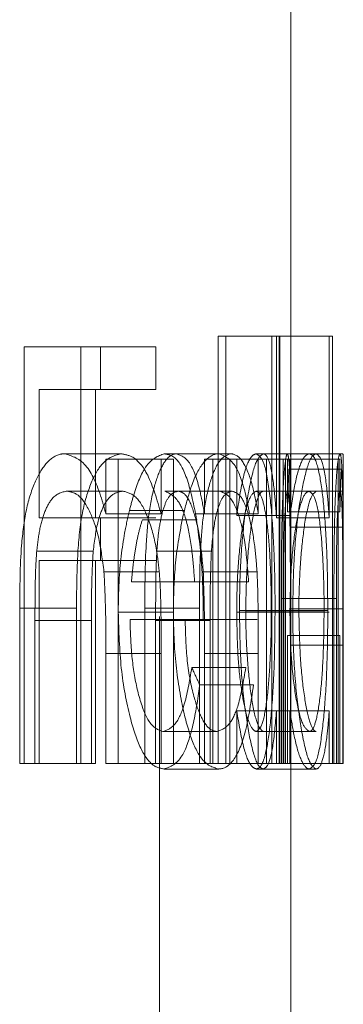
# Model space of a CAD drawing. Units: millimetres. Extents: x 10 to 584, y 10 to 410.
# Drawn here: x 159 to 159, y 255 to 257 of the extents above; entities that cross this region are included whole.
import ezdxf

# ---------------------------------------------------------------- set-up
doc = ezdxf.new("R2010")
doc.units = ezdxf.units.MM
doc.header["$LTSCALE"] = 2
doc.linetypes.add('HIDDEN', pattern=[1.905, 1.27, -0.635])

msp = doc.modelspace()

# ---------------------------------------------------------------- linework, layer by layer
at = {"color": 7, "linetype": 'HIDDEN', "lineweight": 18}
for p, q in [((158.8674, 238.0286), (158.8674, 269.0286)), ((159.1174, 256.091), (159.1174, 257.0286)), ((158.9935, 256.3427), (158.9793, 256.3427)), ((158.9793, 256.3427), (158.9793, 255.5286)), ((158.9935, 255.5286), (158.9935, 256.3427)), ((159.0902, 256.3427), (158.9935, 256.3427)), ((159.0814, 255.5286), (159.0814, 256.3427)), ((159.0902, 256.3427), (159.0902, 255.9964)), ((159.0963, 256.3427), (159.0902, 256.3427)), ((159.0954, 256.3427), (159.0954, 255.5286)), ((159.0963, 255.5286), (159.0963, 256.3427)), ((159.1966, 256.3427), (159.0963, 256.3427)), ((159.1906, 255.9964), (159.1906, 256.3427)), ((159.1966, 256.3427), (159.1966, 255.5286)), ((158.7548, 256.3223), (158.6092, 256.3223)), ((158.6092, 256.3223), (158.6092, 255.5286)), ((158.7172, 255.5286), (158.7172, 256.3223)), ((158.7548, 256.2409), (158.7548, 256.3223)), ((158.8603, 256.3223), (158.7548, 256.3223)), ((158.8603, 256.3223), (158.8603, 256.2409)), ((158.6381, 255.9967), (158.6381, 256.2409)), ((158.6381, 256.2409), (158.7548, 256.2409)), ((158.7456, 256.2409), (158.7456, 255.9967)), ((158.8603, 256.2409), (158.7548, 256.2409)), ((158.7933, 256.1188), (158.6866, 256.1188)), ((158.8995, 256.1188), (158.8764, 256.1188)), ((159.0028, 256.1188), (158.8995, 256.1188)), ((159.1525, 256.1188), (159.0516, 256.1188)), ((159.211, 256.1188), (159.1525, 256.1188)), ((159.2167, 256.1188), (159.211, 256.1188)), ((158.7651, 256.004), (158.7651, 256.1086)), ((158.8705, 256.1086), (158.7651, 256.1086)), ((158.7886, 256.1086), (158.7886, 255.5286)), ((158.8937, 256.1086), (158.8705, 256.1086)), ((158.8705, 256.1086), (158.8705, 256.004)), ((158.8937, 255.5286), (158.8937, 256.1086)), ((158.953, 256.004), (158.953, 256.1086)), ((159.0555, 256.1086), (158.953, 256.1086)), ((158.9687, 256.1086), (158.9687, 255.5286)), ((159.0013, 255.5286), (159.0013, 256.1086)), ((159.0143, 256.1086), (159.0143, 256.0013)), ((159.0555, 256.1086), (159.0555, 256.004)), ((159.0709, 256.1086), (159.0555, 256.1086)), ((159.0709, 255.5286), (159.0709, 256.1086)), ((159.103, 256.1086), (159.0709, 256.1086)), ((159.103, 256.1086), (159.103, 255.5286)), ((159.1158, 256.1086), (159.103, 256.1086)), ((159.1072, 256.1086), (159.1072, 255.5286)), ((159.1108, 256.0078), (159.1108, 256.1086)), ((159.1158, 256.0013), (159.1158, 256.1086)), ((159.2109, 256.1086), (159.1158, 256.1086)), ((159.2074, 255.5286), (159.2074, 256.1086)), ((159.2109, 256.1086), (159.2109, 256.0078)), ((159.2139, 256.0894), (159.1139, 256.0894)), ((159.2174, 255.9879), (159.2174, 256.0894)), ((158.7978, 256.0476), (158.6912, 256.0476)), ((158.9027, 256.0476), (158.8775, 256.0476)), ((159.006, 256.0476), (158.9027, 256.0476)), ((159.1524, 256.0476), (159.0514, 256.0476)), ((159.2115, 256.0476), (159.1524, 256.0476)), ((159.2165, 256.0476), (159.2115, 256.0476)), ((158.7548, 255.9967), (158.6381, 255.9967)), ((158.7548, 255.9153), (158.7548, 255.9967)), ((158.8603, 255.9967), (158.7548, 255.9967)), ((158.8705, 256.004), (158.7651, 256.004)), ((158.9146, 256.0107), (158.8099, 256.0107)), ((159.0388, 256.0046), (158.9361, 256.0046)), ((159.0555, 256.004), (158.953, 256.004)), ((159.1158, 256.0013), (159.0143, 256.0013)), ((159.1906, 255.9964), (159.0902, 255.9964)), ((159.2109, 256.0078), (159.1108, 256.0078)), ((158.9389, 255.9932), (158.8346, 255.9932)), ((159.2169, 255.9787), (159.1169, 255.9787)), ((159.1174, 239.0286), (159.1174, 255.9879)), ((158.7409, 255.9334), (158.6333, 255.9334)), ((158.9661, 255.9334), (158.8622, 255.9334)), ((158.6381, 255.5286), (158.6381, 255.9153)), ((158.6381, 255.9153), (158.7548, 255.9153)), ((158.7456, 255.9153), (158.7456, 255.5286)), ((158.8603, 255.9153), (158.7548, 255.9153)), ((158.8669, 255.894), (158.7614, 255.894)), ((159.0531, 255.894), (158.9506, 255.894)), ((158.9342, 255.8746), (158.8136, 255.8746)), ((159.037, 255.8746), (158.9342, 255.8746)), ((159.0994, 255.5286), (159.0994, 255.8428)), ((159.1996, 255.8428), (159.0994, 255.8428)), ((159.1042, 255.8431), (159.1042, 255.5286)), ((159.2044, 255.8431), (159.1042, 255.8431)), ((159.1996, 255.8428), (159.1996, 255.5286)), ((159.2044, 255.5286), (159.2044, 255.8431)), ((158.6008, 255.5286), (158.6008, 255.8248)), ((158.709, 255.8248), (158.6008, 255.8248)), ((158.709, 255.8248), (158.709, 255.5286)), ((158.8937, 255.817), (158.7886, 255.817)), ((158.8391, 255.5286), (158.8391, 255.8248)), ((158.9434, 255.8248), (158.8391, 255.8248)), ((158.9434, 255.8248), (158.9434, 255.5286)), ((159.1158, 255.8173), (159.0143, 255.8173)), ((159.0874, 255.8202), (159.0196, 255.8202)), ((159.0803, 255.8194), (159.0315, 255.8194)), ((159.1808, 255.8194), (159.0803, 255.8194)), ((159.1878, 255.8202), (159.0874, 255.8202)), ((159.1906, 255.8173), (159.1158, 255.8173)), ((159.1174, 255.8235), (159.1174, 255.5286)), ((159.2174, 255.8235), (159.1174, 255.8235)), ((159.2174, 255.5286), (159.2174, 255.8235)), ((158.6299, 255.8014), (158.6299, 255.5286)), ((158.7376, 255.8014), (158.6299, 255.8014)), ((158.7376, 255.5286), (158.7376, 255.8014)), ((158.8113, 255.8033), (158.9507, 255.8033)), ((158.8598, 255.8014), (158.8598, 255.5286)), ((158.9637, 255.8014), (158.8598, 255.8014)), ((159.0532, 255.8033), (158.9507, 255.8033)), ((158.9637, 255.5286), (158.9637, 255.8014)), ((159.1108, 255.5286), (159.1108, 255.7726)), ((159.2109, 255.7726), (159.1108, 255.7726)), ((159.2109, 255.7726), (159.2109, 255.5286)), ((159.1167, 255.5286), (159.1167, 255.7542)), ((159.2168, 255.7542), (159.1167, 255.7542)), ((159.2168, 255.7542), (159.2168, 255.5286)), ((158.7651, 255.5286), (158.7651, 255.7383)), ((158.8705, 255.7383), (158.7651, 255.7383)), ((158.8705, 255.7383), (158.8705, 255.5286)), ((158.953, 255.5286), (158.953, 255.7383)), ((159.0555, 255.7383), (158.953, 255.7383)), ((159.0555, 255.7383), (159.0555, 255.5286)), ((159.0316, 255.7117), (158.9288, 255.7117)), ((159.0464, 255.6785), (158.9438, 255.6785)), ((159.0143, 255.6289), (159.0143, 255.5286)), ((159.1158, 255.6289), (159.0143, 255.6289)), ((159.0902, 255.6289), (159.0902, 255.5286)), ((159.1158, 255.5286), (159.1158, 255.6289)), ((159.1906, 255.6289), (159.1158, 255.6289)), ((159.1906, 255.5286), (159.1906, 255.6289)), ((158.9772, 255.5896), (158.8735, 255.5896)), ((159.1525, 255.5896), (159.0515, 255.5896)), ((159.1658, 255.5896), (159.1525, 255.5896)), ((158.709, 255.5286), (158.6008, 255.5286)), ((158.709, 255.5286), (158.7376, 255.5286)), ((158.7456, 255.5286), (158.7376, 255.5286)), ((158.8705, 255.5286), (158.7651, 255.5286)), ((158.8705, 255.5286), (158.8937, 255.5286)), ((158.9434, 255.5286), (158.8937, 255.5286)), ((158.9434, 255.5286), (158.9637, 255.5286)), ((159.0555, 255.5286), (158.9637, 255.5286)), ((159.0555, 255.5286), (159.0709, 255.5286)), ((159.103, 255.5286), (159.0709, 255.5286)), ((159.103, 255.5286), (159.1158, 255.5286)), ((159.1996, 255.5286), (159.1158, 255.5286)), ((159.1996, 255.5286), (159.2044, 255.5286)), ((159.2168, 255.5286), (159.2044, 255.5286)), ((159.2168, 255.5286), (159.2174, 255.5286)), ((158.9796, 255.5184), (158.876, 255.5184)), ((159.1528, 255.5184), (159.0519, 255.5184)), ((159.1654, 255.5184), (159.1528, 255.5184))]:
    msp.add_line(p, q, dxfattribs=at)
msp.add_ellipse((152.3674, 254.8796), major_axis=(6.75, 0), ratio=0.525126, start_param=0.227339, end_param=0.236973, dxfattribs=at)
for points, knots in [([(158.6008, 255.8248), (158.6011, 255.8649), (158.6016, 255.9289), (158.612, 256.0141), (158.6297, 256.0685), (158.6526, 256.1051), (158.6722, 256.1176), (158.6837, 256.1186), (158.6866, 256.1188)], [0, 0, 0, 0, 0.2801046, 0.4469109, 0.6149358, 0.771223, 0.9438251, 1, 1, 1, 1]), ([(158.6866, 256.1188), (158.7013, 256.1143), (158.7289, 256.1059), (158.753, 256.0488), (158.7628, 256.0124), (158.7651, 256.004)], [0, 0, 0, 0, 0.468124, 0.87767, 1, 1, 1, 1]), ([(158.7933, 256.1188), (158.7813, 256.1153), (158.7608, 256.1093), (158.735, 256.0631), (158.7174, 256.0022), (158.7098, 255.9183), (158.7093, 255.858), (158.709, 255.8248)], [0, 0, 0, 0, 0.237694, 0.406721, 0.576276, 0.766431, 1, 1, 1, 1]), ([(158.8705, 256.004), (158.8626, 256.031), (158.8479, 256.0808), (158.8193, 256.1144), (158.801, 256.1175), (158.7933, 256.1188)], [0, 0, 0, 0, 0.40604, 0.750843, 1, 1, 1, 1]), ([(158.8764, 256.1188), (158.8644, 256.1144), (158.8436, 256.1068), (158.8214, 256.0545), (158.8126, 256.0208), (158.8099, 256.0107)], [0, 0, 0, 0, 0.495152, 0.848529, 1, 1, 1, 1]), ([(158.8391, 255.8248), (158.8394, 255.866), (158.8397, 255.9309), (158.8475, 256.0166), (158.8604, 256.0708), (158.8768, 256.1067), (158.8903, 256.1177), (158.8979, 256.1186), (158.8995, 256.1188)], [0, 0, 0, 0, 0.291719, 0.459858, 0.629127, 0.786825, 0.954933, 1, 1, 1, 1]), ([(158.9361, 256.0046), (158.9305, 256.0306), (158.9191, 256.0826), (158.8968, 256.1151), (158.882, 256.1178), (158.8764, 256.1188)], [0, 0, 0, 0, 0.383242, 0.769832, 1, 1, 1, 1]), ([(158.8995, 256.1188), (158.908, 256.1156), (158.9251, 256.1092), (158.9427, 256.0597), (158.9503, 256.0187), (158.953, 256.004)], [0, 0, 0, 0, 0.38848, 0.781064, 1, 1, 1, 1]), ([(158.9146, 256.0107), (158.9189, 256.0268), (158.9294, 256.0658), (158.9508, 256.1065), (158.9691, 256.1177), (158.9786, 256.1187), (158.9801, 256.1188)], [0, 0, 0, 0, 0.244365, 0.591326, 0.936681, 1, 1, 1, 1]), ([(159.0028, 256.1188), (158.9956, 256.1162), (158.9824, 256.1114), (158.9646, 256.0718), (158.952, 256.0184), (158.9439, 255.9331), (158.9436, 255.8678), (158.9434, 255.8248)], [0, 0, 0, 0, 0.202719, 0.36994, 0.537447, 0.695655, 1, 1, 1, 1]), ([(158.9801, 256.1188), (158.9916, 256.1143), (159.0111, 256.1065), (159.0295, 256.0527), (159.0365, 256.0167), (159.0388, 256.0046)], [0, 0, 0, 0, 0.484458, 0.826461, 1, 1, 1, 1]), ([(159.0555, 256.004), (159.0525, 256.0204), (159.0452, 256.0595), (159.0294, 256.1031), (159.0137, 256.1175), (159.0046, 256.1186), (159.0028, 256.1188)], [0, 0, 0, 0, 0.245112, 0.582188, 0.915951, 1, 1, 1, 1]), ([(159.0143, 256.0013), (159.0183, 256.0278), (159.0264, 256.0812), (159.0405, 256.1149), (159.0485, 256.1177), (159.0516, 256.1188)], [0, 0, 0, 0, 0.380872, 0.76631, 1, 1, 1, 1]), ([(159.0649, 256.1188), (159.0601, 256.1154), (159.0504, 256.1087), (159.0363, 256.0485), (159.0255, 255.9701), (159.0202, 255.8896), (159.0198, 255.8396), (159.0196, 255.8202)], [0, 0, 0, 0, 0.233271, 0.468313, 0.68451, 0.877383, 1, 1, 1, 1]), ([(159.0516, 256.1188), (159.0566, 256.1155), (159.0666, 256.1089), (159.0772, 256.0489), (159.0845, 255.9668), (159.0872, 255.8846), (159.0874, 255.8344), (159.0874, 255.8202)], [0, 0, 0, 0, 0.2327626, 0.4673569, 0.6818629, 0.9100539, 1, 1, 1, 1]), ([(159.0902, 255.9964), (159.0889, 256.0142), (159.0858, 256.0563), (159.0784, 256.1027), (159.0706, 256.1176), (159.0659, 256.1186), (159.0649, 256.1188)], [0, 0, 0, 0, 0.24924, 0.587525, 0.916405, 1, 1, 1, 1]), ([(159.0994, 255.8428), (159.0994, 255.8763), (159.0995, 255.9364), (159.101, 256.0155), (159.1037, 256.0706), (159.1068, 256.1051), (159.1093, 256.1175), (159.1105, 256.1185), (159.1109, 256.1188)], [0, 0, 0, 0, 0.261606, 0.46775, 0.624549, 0.781536, 0.937283, 1, 1, 1, 1]), ([(159.1109, 256.1188), (159.112, 256.1159), (159.1142, 256.11), (159.1161, 256.0611), (159.1166, 256.0085), (159.1169, 255.9787)], [0, 0, 0, 0, 0.3008298, 0.6032339, 1, 1, 1, 1]), ([(159.1525, 256.1188), (159.1493, 256.1176), (159.1416, 256.1147), (159.1289, 256.0828), (159.1204, 256.035), (159.1165, 256.0061), (159.1158, 256.0013)], [0, 0, 0, 0, 0.25006, 0.598314, 0.933588, 1, 1, 1, 1]), ([(159.1169, 255.9787), (159.117, 256.0034), (159.1172, 256.0459), (159.1175, 256.0892), (159.1174, 256.114), (159.1169, 256.1172), (159.1167, 256.1188)], [0, 0, 0, 0, 0.314364, 0.539972, 0.763784, 1, 1, 1, 1]), ([(159.1211, 255.8202), (159.1216, 255.8544), (159.1227, 255.9232), (159.1317, 256.0108), (159.1437, 256.0795), (159.1558, 256.115), (159.1631, 256.1178), (159.1657, 256.1188)], [0, 0, 0, 0, 0.214742, 0.431023, 0.634111, 0.868219, 1, 1, 1, 1]), ([(159.1878, 255.8202), (159.1876, 255.8547), (159.187, 255.9239), (159.1816, 256.0119), (159.1732, 256.0804), (159.163, 256.1151), (159.1553, 256.1178), (159.1525, 256.1188)], [0, 0, 0, 0, 0.216477, 0.434542, 0.637918, 0.870493, 1, 1, 1, 1]), ([(159.1657, 256.1188), (159.1698, 256.1158), (159.1779, 256.1098), (159.186, 256.0594), (159.1893, 256.0145), (159.1906, 255.9964)], [0, 0, 0, 0, 0.370475, 0.744925, 1, 1, 1, 1]), ([(159.211, 256.1188), (159.2099, 256.1167), (159.2078, 256.1128), (159.2045, 256.0792), (159.2019, 256.0332), (159.1998, 255.9531), (159.1997, 255.888), (159.1996, 255.8428)], [0, 0, 0, 0, 0.185784, 0.341402, 0.497111, 0.650563, 1, 1, 1, 1]), ([(159.2169, 255.9787), (159.2168, 255.9981), (159.2164, 256.0368), (159.2153, 256.0861), (159.2135, 256.1151), (159.2117, 256.1178), (159.211, 256.1188)], [0, 0, 0, 0, 0.252996, 0.507124, 0.817612, 1, 1, 1, 1]), ([(159.2167, 256.1188), (159.217, 256.1163), (159.2175, 256.1116), (159.2174, 256.0782), (159.2171, 256.031), (159.217, 255.9951), (159.2169, 255.9787)], [0, 0, 0, 0, 0.29136, 0.5393, 0.789302, 1, 1, 1, 1]), ([(159.1139, 256.0894), (159.1136, 256.0839), (159.1131, 256.0729), (159.112, 256.0462), (159.1113, 256.0232), (159.1108, 256.0078)], [0, 0, 0, 0, 0.250904, 0.502213, 1, 1, 1, 1]), ([(159.2109, 256.0078), (159.2111, 256.0156), (159.2116, 256.0311), (159.2126, 256.0606), (159.2134, 256.0779), (159.2139, 256.0894)], [0, 0, 0, 0, 0.250962, 0.502153, 1, 1, 1, 1]), ([(158.6912, 256.0476), (158.6814, 256.0455), (158.6663, 256.0423), (158.6484, 256.0108), (158.6382, 255.9753), (158.6349, 255.9472), (158.6333, 255.9334)], [0, 0, 0, 0, 0.383236, 0.5904688, 0.7980167, 1, 1, 1, 1]), ([(158.7614, 255.894), (158.7586, 255.916), (158.753, 255.9601), (158.7352, 256.0102), (158.7142, 256.0428), (158.6983, 256.0461), (158.6912, 256.0476)], [0, 0, 0, 0, 0.253603, 0.507502, 0.781462, 1, 1, 1, 1]), ([(158.7409, 255.9334), (158.7435, 255.9535), (158.7478, 255.9876), (158.7613, 256.0227), (158.7778, 256.0441), (158.7904, 256.0463), (158.7978, 256.0476)], [0, 0, 0, 0, 0.293826, 0.497206, 0.700089, 1, 1, 1, 1]), ([(158.7978, 256.0476), (158.8067, 256.0451), (158.8244, 256.0402), (158.8461, 255.9985), (158.8607, 255.9479), (158.8651, 255.9092), (158.8669, 255.894)], [0, 0, 0, 0, 0.278397, 0.558141, 0.82506, 1, 1, 1, 1]), ([(158.9027, 256.0476), (158.8974, 256.0462), (158.8883, 256.044), (158.8761, 256.0213), (158.868, 255.9892), (158.864, 255.9576), (158.8626, 255.9387), (158.8622, 255.9334)], [0, 0, 0, 0, 0.2997123, 0.5094315, 0.720039, 0.9211887, 1, 1, 1, 1]), ([(158.8775, 256.0476), (158.887, 256.043), (158.9028, 256.0356), (158.9204, 255.9892), (158.9299, 255.934), (158.9329, 255.8929), (158.9342, 255.8746)], [0, 0, 0, 0, 0.355197, 0.584073, 0.815047, 1, 1, 1, 1]), ([(158.9506, 255.894), (158.9487, 255.9162), (158.9448, 255.9607), (158.9326, 256.0114), (158.9182, 256.0433), (158.9073, 256.0463), (158.9027, 256.0476)], [0, 0, 0, 0, 0.259852, 0.520142, 0.796273, 1, 1, 1, 1]), ([(158.9661, 255.9334), (158.9679, 255.9536), (158.9709, 255.9874), (158.9804, 256.0227), (158.992, 256.0441), (159.0008, 256.0463), (159.006, 256.0476)], [0, 0, 0, 0, 0.2997134, 0.5022585, 0.7044801, 1, 1, 1, 1]), ([(159.037, 255.8746), (159.0349, 255.9025), (159.0312, 255.952), (159.0175, 256.0079), (159.0009, 256.0412), (158.9874, 256.0455), (158.9811, 256.0476)], [0, 0, 0, 0, 0.279931, 0.495517, 0.762248, 1, 1, 1, 1]), ([(159.006, 256.0476), (159.0119, 256.0452), (159.0238, 256.0406), (159.0382, 256.0014), (159.0485, 255.9516), (159.0517, 255.9117), (159.0531, 255.894)], [0, 0, 0, 0, 0.266965, 0.535044, 0.793782, 1, 1, 1, 1]), ([(159.0514, 256.0476), (159.0472, 256.0451), (159.0388, 256.04), (159.027, 255.9936), (159.0183, 255.93), (159.0147, 255.8675), (159.0144, 255.8295), (159.0143, 255.8173)], [0, 0, 0, 0, 0.237259, 0.476297, 0.689461, 0.90044, 1, 1, 1, 1]), ([(159.0315, 255.8194), (159.032, 255.8459), (159.0329, 255.8991), (159.0396, 255.9687), (159.0486, 256.0192), (159.0576, 256.0444), (159.0629, 256.0467), (159.0651, 256.0476)], [0, 0, 0, 0, 0.217745, 0.436382, 0.653839, 0.862181, 1, 1, 1, 1]), ([(159.0803, 255.8194), (159.08, 255.846), (159.0794, 255.8994), (159.0747, 255.9693), (159.0676, 256.0196), (159.0594, 256.0445), (159.0537, 256.0467), (159.0514, 256.0476)], [0, 0, 0, 0, 0.218921, 0.438766, 0.656291, 0.863572, 1, 1, 1, 1]), ([(159.1114, 256.0476), (159.1106, 256.046), (159.1091, 256.0432), (159.1069, 256.0182), (159.1053, 255.9859), (159.1042, 255.9257), (159.1042, 255.8779), (159.1042, 255.8431)], [0, 0, 0, 0, 0.1963854, 0.3463663, 0.4968116, 0.6327654, 1, 1, 1, 1]), ([(159.1167, 255.7542), (159.1167, 255.787), (159.1167, 255.853), (159.1165, 255.9408), (159.1156, 256.0015), (159.1141, 256.0369), (159.1125, 256.0464), (159.1115, 256.0474), (159.1114, 256.0476)], [0, 0, 0, 0, 0.250806, 0.504329, 0.661572, 0.818932, 0.978875, 1, 1, 1, 1]), ([(159.1158, 255.8173), (159.1162, 255.8447), (159.1171, 255.8999), (159.1244, 255.9688), (159.1341, 256.0197), (159.144, 256.0446), (159.1501, 256.0467), (159.1524, 256.0476)], [0, 0, 0, 0, 0.222303, 0.4469127, 0.6439941, 0.8636133, 1, 1, 1, 1]), ([(159.1165, 256.0476), (159.1168, 256.0456), (159.1173, 256.0422), (159.1174, 256.0173), (159.1174, 255.9969), (159.1174, 255.9879)], [0, 0, 0, 0, 0.449313, 0.759145, 1, 1, 1, 1]), ([(159.1658, 256.0476), (159.1621, 256.0445), (159.1545, 256.0385), (159.1437, 255.9905), (159.1362, 255.9235), (159.133, 255.8635), (159.1328, 255.8282), (159.1328, 255.8194)], [0, 0, 0, 0, 0.245277, 0.492549, 0.7087, 0.92741, 1, 1, 1, 1]), ([(159.1524, 256.0476), (159.1564, 256.0446), (159.1644, 256.0386), (159.1732, 255.9907), (159.1786, 255.9239), (159.1807, 255.8639), (159.1808, 255.8285), (159.1808, 255.8194)], [0, 0, 0, 0, 0.2449405, 0.4919246, 0.7069948, 0.925092, 1, 1, 1, 1]), ([(159.2044, 255.8431), (159.2043, 255.884), (159.2043, 255.9381), (159.206, 255.999), (159.2076, 256.026), (159.2096, 256.0446), (159.2108, 256.0465), (159.2115, 256.0476)], [0, 0, 0, 0, 0.42491, 0.561202, 0.697363, 0.838491, 1, 1, 1, 1]), ([(159.2115, 256.0476), (159.2123, 256.0453), (159.214, 256.0407), (159.2155, 256.0048), (159.2163, 255.9548), (159.2168, 255.8694), (159.2168, 255.8015), (159.2168, 255.7542)], [0, 0, 0, 0, 0.163255, 0.327502, 0.486347, 0.642051, 1, 1, 1, 1]), ([(159.2174, 255.8235), (159.2174, 255.8707), (159.2174, 255.9316), (159.2174, 255.9987), (159.2174, 256.0268), (159.2171, 256.0448), (159.2167, 256.0466), (159.2165, 256.0476)], [0, 0, 0, 0, 0.45883, 0.591944, 0.724895, 0.859637, 1, 1, 1, 1]), ([(158.8099, 256.0107), (158.8067, 255.9967), (158.7977, 255.9565), (158.7898, 255.8892), (158.7889, 255.8367), (158.7886, 255.817)], [0, 0, 0, 0, 0.249703, 0.717898, 1, 1, 1, 1]), ([(158.8937, 255.817), (158.8939, 255.8345), (158.8946, 255.8844), (158.9019, 255.9524), (158.9111, 255.9947), (158.9146, 256.0107)], [0, 0, 0, 0, 0.249746, 0.715365, 1, 1, 1, 1]), ([(158.9507, 255.8033), (158.9506, 255.8213), (158.9502, 255.8572), (158.947, 255.928), (158.9405, 255.974), (158.9361, 256.0046)], [0, 0, 0, 0, 0.250682, 0.501979, 1, 1, 1, 1]), ([(158.8136, 255.8746), (158.8147, 255.8856), (158.8169, 255.9077), (158.8215, 255.9389), (158.8271, 255.9687), (158.8321, 255.985), (158.8346, 255.9932)], [0, 0, 0, 0, 0.24777, 0.495875, 0.744117, 1, 1, 1, 1]), ([(158.6333, 255.9334), (158.6326, 255.9225), (158.6311, 255.9007), (158.6301, 255.8566), (158.63, 255.8235), (158.6299, 255.8014)], [0, 0, 0, 0, 0.2507, 0.500908, 1, 1, 1, 1]), ([(158.7376, 255.8014), (158.7376, 255.8125), (158.7377, 255.8346), (158.738, 255.8787), (158.7397, 255.9115), (158.7409, 255.9334)], [0, 0, 0, 0, 0.250231, 0.500491, 1, 1, 1, 1]), ([(158.8622, 255.9334), (158.8617, 255.9225), (158.8606, 255.9007), (158.8599, 255.8565), (158.8599, 255.8235), (158.8598, 255.8014)], [0, 0, 0, 0, 0.250728, 0.501014, 1, 1, 1, 1]), ([(158.9637, 255.8014), (158.9638, 255.8125), (158.9638, 255.8346), (158.964, 255.8787), (158.9652, 255.9115), (158.9661, 255.9334)], [0, 0, 0, 0, 0.25029, 0.500604, 1, 1, 1, 1]), ([(158.7651, 255.7383), (158.7651, 255.7513), (158.765, 255.7774), (158.7646, 255.8295), (158.7627, 255.8682), (158.7614, 255.894)], [0, 0, 0, 0, 0.250261, 0.500579, 1, 1, 1, 1]), ([(158.8669, 255.894), (158.8677, 255.8811), (158.8693, 255.8555), (158.8703, 255.8033), (158.8704, 255.7643), (158.8705, 255.7383)], [0, 0, 0, 0, 0.250667, 0.500977, 1, 1, 1, 1]), ([(158.953, 255.7383), (158.953, 255.7513), (158.953, 255.7774), (158.9527, 255.8295), (158.9514, 255.8682), (158.9506, 255.894)], [0, 0, 0, 0, 0.250318, 0.500684, 1, 1, 1, 1]), ([(159.0531, 255.894), (159.0536, 255.8811), (159.0547, 255.8554), (159.0553, 255.8033), (159.0554, 255.7643), (159.0555, 255.7383)], [0, 0, 0, 0, 0.250697, 0.501064, 1, 1, 1, 1]), ([(158.7886, 255.817), (158.7898, 255.7807), (158.792, 255.708), (158.8092, 255.6187), (158.8306, 255.5535), (158.8541, 255.5225), (158.8691, 255.5197), (158.876, 255.5184)], [0, 0, 0, 0, 0.227592, 0.456302, 0.647037, 0.838105, 1, 1, 1, 1]), ([(158.9796, 255.5184), (158.9685, 255.5217), (158.9494, 255.5274), (158.9243, 255.5812), (158.9066, 255.6537), (158.8952, 255.7353), (158.8941, 255.7938), (158.8937, 255.817)], [0, 0, 0, 0, 0.261856, 0.447147, 0.631852, 0.853506, 1, 1, 1, 1]), ([(159.0143, 255.8173), (159.0148, 255.7895), (159.0156, 255.7381), (159.0223, 255.6719), (159.0313, 255.6253), (159.0415, 255.595), (159.0483, 255.5914), (159.0515, 255.5896)], [0, 0, 0, 0, 0.226704, 0.41943, 0.612124, 0.814516, 1, 1, 1, 1]), ([(159.0196, 255.8202), (159.0202, 255.7848), (159.0212, 255.7138), (159.0307, 255.6244), (159.0429, 255.5555), (159.055, 255.522), (159.0622, 255.5193), (159.0647, 255.5184)], [0, 0, 0, 0, 0.220947, 0.443747, 0.645965, 0.878379, 1, 1, 1, 1]), ([(159.065, 255.5896), (159.0613, 255.5926), (159.0539, 255.5986), (159.0432, 255.6446), (159.0355, 255.7098), (159.0319, 255.7711), (159.0316, 255.8084), (159.0315, 255.8194)], [0, 0, 0, 0, 0.236477, 0.474492, 0.692586, 0.909355, 1, 1, 1, 1]), ([(159.0515, 255.5896), (159.0554, 255.5926), (159.0632, 255.5985), (159.072, 255.6444), (159.0776, 255.7094), (159.08, 255.7706), (159.0802, 255.8081), (159.0803, 255.8194)], [0, 0, 0, 0, 0.236123, 0.473833, 0.690762, 0.906755, 1, 1, 1, 1]), ([(159.0874, 255.8202), (159.0871, 255.7846), (159.0865, 255.7131), (159.0809, 255.6232), (159.0723, 255.5545), (159.062, 255.5219), (159.0545, 255.5193), (159.0519, 255.5184)], [0, 0, 0, 0, 0.222823, 0.447559, 0.650424, 0.880926, 1, 1, 1, 1]), ([(159.1525, 255.5896), (159.1481, 255.593), (159.1394, 255.5998), (159.127, 255.6487), (159.1187, 255.7168), (159.1161, 255.7763), (159.1159, 255.8085), (159.1158, 255.8173)], [0, 0, 0, 0, 0.2520464, 0.5054786, 0.7344164, 0.9277549, 1, 1, 1, 1]), ([(159.1654, 255.5184), (159.1608, 255.5216), (159.1515, 255.5281), (159.1379, 255.5862), (159.1268, 255.6662), (159.1216, 255.7496), (159.1212, 255.803), (159.1211, 255.8202)], [0, 0, 0, 0, 0.227293, 0.456576, 0.663756, 0.891598, 1, 1, 1, 1]), ([(159.1328, 255.8194), (159.1333, 255.7921), (159.1343, 255.7373), (159.1413, 255.6651), (159.1507, 255.6142), (159.1594, 255.5919), (159.1642, 255.5902), (159.1658, 255.5896)], [0, 0, 0, 0, 0.224741, 0.449918, 0.683753, 0.89506, 1, 1, 1, 1]), ([(159.1808, 255.8194), (159.1805, 255.7919), (159.1798, 255.737), (159.1749, 255.6645), (159.1674, 255.6137), (159.1594, 255.5918), (159.1542, 255.5902), (159.1525, 255.5896)], [0, 0, 0, 0, 0.226041, 0.452552, 0.686165, 0.896571, 1, 1, 1, 1]), ([(159.1528, 255.5184), (159.1576, 255.5216), (159.1673, 255.5279), (159.1775, 255.5857), (159.1846, 255.6654), (159.1875, 255.7488), (159.1878, 255.8025), (159.1878, 255.8202)], [0, 0, 0, 0, 0.2267465, 0.4555443, 0.6610872, 0.8882457, 1, 1, 1, 1]), ([(158.8735, 255.5896), (158.8647, 255.593), (158.8483, 255.5993), (158.8282, 255.6511), (158.8156, 255.7139), (158.8118, 255.7674), (158.8114, 255.7971), (158.8113, 255.8033)], [0, 0, 0, 0, 0.28383, 0.52647, 0.738362, 0.945032, 1, 1, 1, 1]), ([(158.916, 255.8033), (158.9168, 255.7765), (158.9184, 255.7225), (158.9314, 255.6561), (158.9482, 255.6104), (158.9642, 255.5916), (158.9739, 255.5901), (158.9772, 255.5896)], [0, 0, 0, 0, 0.234938, 0.472313, 0.677739, 0.890262, 1, 1, 1, 1]), ([(158.9288, 255.7117), (158.9243, 255.6857), (158.9161, 255.6375), (158.8958, 255.5976), (158.8811, 255.5923), (158.8735, 255.5896)], [0, 0, 0, 0, 0.360917, 0.670008, 1, 1, 1, 1]), ([(158.9772, 255.5896), (158.9856, 255.5929), (159.0001, 255.5987), (159.0196, 255.6404), (159.0273, 255.6859), (159.0316, 255.7117)], [0, 0, 0, 0, 0.369241, 0.641217, 1, 1, 1, 1]), ([(158.876, 255.5184), (158.8879, 255.5226), (158.9079, 255.5297), (158.9299, 255.5905), (158.9393, 255.6441), (158.9433, 255.6748), (158.9438, 255.6785)], [0, 0, 0, 0, 0.405222, 0.683563, 0.961597, 1, 1, 1, 1]), ([(159.0464, 255.6785), (159.0418, 255.6474), (159.0327, 255.5848), (159.01, 255.5317), (158.9912, 255.5192), (158.9813, 255.5185), (158.9796, 255.5184)], [0, 0, 0, 0, 0.328735, 0.661223, 0.941208, 1, 1, 1, 1]), ([(159.0519, 255.5184), (159.0487, 255.5196), (159.0406, 255.5228), (159.0267, 255.5555), (159.0185, 255.6044), (159.0143, 255.6289)], [0, 0, 0, 0, 0.24992, 0.624216, 1, 1, 1, 1]), ([(159.0647, 255.5184), (159.0674, 255.5197), (159.0743, 255.5228), (159.0836, 255.5554), (159.088, 255.6042), (159.0902, 255.6289)], [0, 0, 0, 0, 0.251179, 0.621762, 1, 1, 1, 1]), ([(159.1158, 255.6289), (159.1184, 255.6124), (159.1247, 255.5727), (159.137, 255.5314), (159.147, 255.5193), (159.1521, 255.5185), (159.1528, 255.5184)], [0, 0, 0, 0, 0.246781, 0.593595, 0.937503, 1, 1, 1, 1]), ([(159.1906, 255.6289), (159.1893, 255.6123), (159.186, 255.5728), (159.1784, 255.5316), (159.1707, 255.5193), (159.1662, 255.5185), (159.1654, 255.5184)], [0, 0, 0, 0, 0.247978, 0.591733, 0.932681, 1, 1, 1, 1])]:
    msp.add_open_spline(points, degree=3, knots=knots, dxfattribs=at)

doc.saveas('drawing.dxf')
